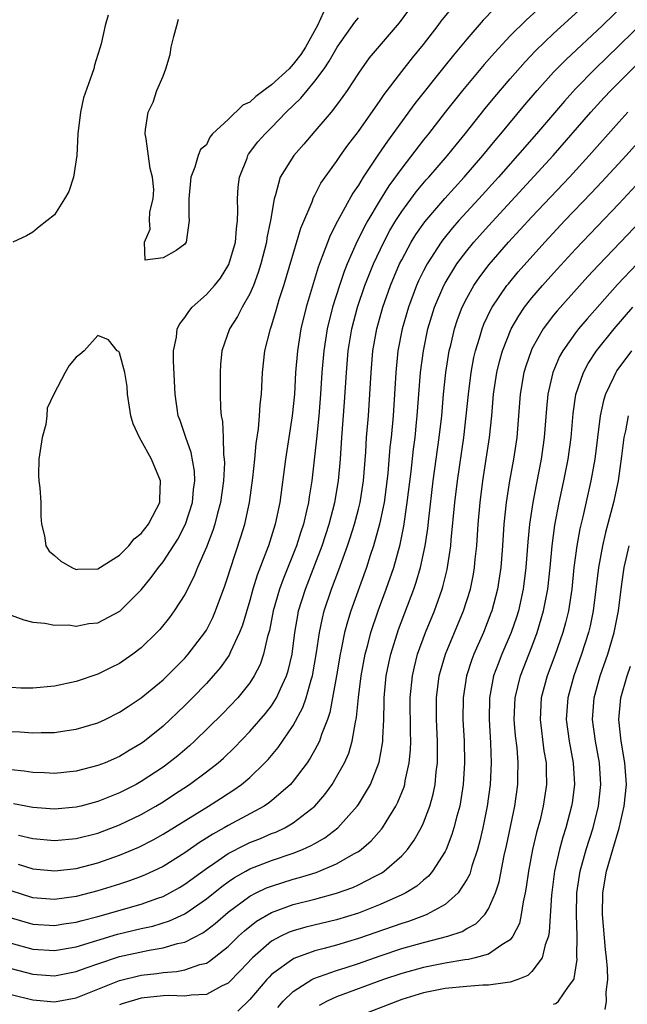
# Model space of a CAD drawing. Units: inches. Extents: x 2589000 to 2592000, y 1506000 to 1509000.
# Drawn here: x 2590022 to 2590078, y 1506627 to 1506718 of the extents above; entities that cross this region are included whole.
import ezdxf

# ---------------------------------------------------------------- set-up
doc = ezdxf.new("R2010")
doc.units = ezdxf.units.IN
doc.header["$MEASUREMENT"] = 0
doc.layers.add('LD25891506_2ft', color=120, linetype='Continuous')

msp = doc.modelspace()

# ---------------------------------------------------------------- linework, layer by layer
at = {"layer": 'LD25891506_2ft'}
for points, elevation in [([(2590058.042, 1506719), (2590056.765, 1506717.235), (2590054.009, 1506713.991), (2590053.289, 1506713), (2590053, 1506712.578), (2590051.974, 1506711), (2590051.574, 1506710.426), (2590051, 1506709.654), (2590050.483, 1506709), (2590049, 1506707.234), (2590047.97, 1506706.03), (2590047.048, 1506705), (2590045.808, 1506703), (2590045.361, 1506701.361), (2590045.231, 1506701), (2590044.913, 1506699), (2590044.58, 1506697.42), (2590044.531, 1506697), (2590044.014, 1506695), (2590043.778, 1506694.222), (2590043.325, 1506693), (2590043, 1506692.238), (2590042.298, 1506691), (2590041.863, 1506690.137), (2590041.14, 1506689), (2590040.424, 1506687), (2590040.289, 1506685.711), (2590040.253, 1506685), (2590040.276, 1506684.276), (2590040.262, 1506683), (2590040.293, 1506681.707), (2590040.367, 1506681), (2590040.477, 1506680.477), (2590040.538, 1506679), (2590040.58, 1506677.42), (2590040.645, 1506677), (2590040.657, 1506676.657), (2590040.585, 1506675), (2590040.307, 1506673), (2590040.029, 1506672.029), (2590039.772, 1506671), (2590039.589, 1506670.411), (2590039, 1506668.895), (2590038.187, 1506667), (2590037.852, 1506666.149), (2590037, 1506664.524), (2590036.031, 1506663), (2590035.6, 1506662.401), (2590034.708, 1506661.292), (2590034.43, 1506661), (2590033, 1506659.588), (2590032.23, 1506659), (2590031, 1506658.15), (2590030.219, 1506657.78), (2590029, 1506657.169), (2590027, 1506656.495), (2590025, 1506656.062), (2590023, 1506655.863), (2590021.888, 1506655.888), (2590021, 1506655.936)], 8910), ([(2590080.954, 1506719), (2590077, 1506715.106), (2590074.818, 1506713), (2590073, 1506711.138), (2590071.984, 1506710.016), (2590069.407, 1506707), (2590065.912, 1506703), (2590064.11, 1506701), (2590062.272, 1506699), (2590061.676, 1506698.324), (2590060.78, 1506697.22), (2590060.624, 1506697), (2590059.338, 1506695), (2590059, 1506694.351), (2590058.556, 1506693.444), (2590058.361, 1506693), (2590057.608, 1506691), (2590057.032, 1506689), (2590056.647, 1506687), (2590056.445, 1506685), (2590056.335, 1506683), (2590056.2, 1506681), (2590056.012, 1506679), (2590055.908, 1506678.092), (2590055.707, 1506675.708), (2590055.565, 1506674.435), (2590055.37, 1506673), (2590054.963, 1506671), (2590054.409, 1506669), (2590054.103, 1506668.103), (2590053.751, 1506667), (2590052.317, 1506663), (2590052.001, 1506661.999), (2590051.739, 1506661), (2590051.432, 1506659.432), (2590051.332, 1506659), (2590050.987, 1506657), (2590050.37, 1506653.63), (2590050.151, 1506653), (2590049.599, 1506651.599), (2590049.414, 1506651), (2590049, 1506650.201), (2590048.57, 1506649.43), (2590048.269, 1506649), (2590047, 1506647.289), (2590046.75, 1506647), (2590045, 1506645.478), (2590044.735, 1506645.265), (2590044.321, 1506645), (2590041, 1506643.225), (2590040.623, 1506643), (2590039.578, 1506642.422), (2590039, 1506642.036), (2590038.357, 1506641.643), (2590037, 1506640.679), (2590035, 1506639.438), (2590034.101, 1506639), (2590033.345, 1506638.655), (2590033, 1506638.515), (2590031.897, 1506638.103), (2590031, 1506637.807), (2590029, 1506637.182), (2590027, 1506636.676), (2590025, 1506636.399), (2590023, 1506636.546), (2590021, 1506637.179)], 8898), ([(2590021, 1506651.878), (2590021.845, 1506651.844), (2590023, 1506651.748), (2590023.786, 1506651.786), (2590025, 1506651.796), (2590025.946, 1506651.946), (2590027, 1506652.09), (2590029, 1506652.689), (2590029.667, 1506653), (2590031, 1506653.657), (2590031.799, 1506654.201), (2590033, 1506654.982), (2590035, 1506656.645), (2590035.372, 1506657), (2590036.175, 1506657.825), (2590037, 1506658.637), (2590037.324, 1506659), (2590038.86, 1506661), (2590039, 1506661.23), (2590039.596, 1506662.404), (2590039.849, 1506663), (2590040.695, 1506665.305), (2590041, 1506666.226), (2590041.177, 1506666.823), (2590042.18, 1506669.82), (2590042.545, 1506671), (2590042.974, 1506673), (2590043.277, 1506675.277), (2590043.45, 1506677), (2590043.574, 1506678.426), (2590043.793, 1506679.793), (2590043.903, 1506681), (2590043.964, 1506682.036), (2590044.071, 1506683), (2590044.181, 1506685), (2590044.396, 1506687), (2590044.893, 1506689), (2590045, 1506689.296), (2590045.4, 1506690.6), (2590045.716, 1506691.716), (2590046.127, 1506693), (2590047.707, 1506698.293), (2590048.74, 1506700.74), (2590048.873, 1506701.127), (2590049, 1506701.341), (2590049.55, 1506702.45), (2590051, 1506704.449), (2590051.365, 1506705), (2590052.038, 1506705.962), (2590053, 1506707.217), (2590055, 1506710.069), (2590055.372, 1506710.628), (2590057, 1506712.754), (2590057.986, 1506714.014), (2590059, 1506715.226), (2590060.367, 1506717), (2590060.627, 1506717.373), (2590061.962, 1506719)], 8908), ([(2590065.496, 1506718.504), (2590064.516, 1506717.484), (2590063, 1506715.734), (2590061.76, 1506714.24), (2590060.864, 1506713.136), (2590058.213, 1506709.787), (2590056.19, 1506707), (2590055.678, 1506706.322), (2590054.868, 1506705.132), (2590053.459, 1506703), (2590053, 1506702.251), (2590052.484, 1506701.516), (2590051.068, 1506698.932), (2590050.392, 1506697.608), (2590049.681, 1506695.681), (2590049.295, 1506694.705), (2590048.825, 1506693.175), (2590048.192, 1506691), (2590047.708, 1506689), (2590047.385, 1506687), (2590047.218, 1506685), (2590047.106, 1506683), (2590046.915, 1506681), (2590046.295, 1506677), (2590045.764, 1506673), (2590045.35, 1506671), (2590044.709, 1506669), (2590044.55, 1506668.55), (2590043.688, 1506666.312), (2590043.29, 1506665), (2590043, 1506663.956), (2590042.322, 1506661.678), (2590042.059, 1506661), (2590041.214, 1506659.214), (2590041.086, 1506658.914), (2590040.262, 1506657.738), (2590039.634, 1506657), (2590039, 1506656.307), (2590037.731, 1506655), (2590037, 1506654.271), (2590035, 1506652.385), (2590033.299, 1506651), (2590033, 1506650.778), (2590031.876, 1506650.124), (2590031, 1506649.588), (2590029.658, 1506649), (2590029, 1506648.734), (2590027, 1506648.221), (2590025, 1506648.015), (2590024.065, 1506648.065), (2590023, 1506648.087), (2590022.216, 1506648.216), (2590021, 1506648.349)], 8906), ([(2590070.125, 1506719), (2590068.482, 1506717.518), (2590067, 1506716.03), (2590065.539, 1506714.461), (2590064.609, 1506713.391), (2590062.603, 1506711), (2590061.009, 1506709), (2590059.458, 1506707), (2590059, 1506706.434), (2590057, 1506703.843), (2590055.811, 1506702.189), (2590055, 1506700.897), (2590053.861, 1506699), (2590053.553, 1506698.447), (2590053, 1506697.305), (2590052.892, 1506697.108), (2590051.973, 1506695), (2590051.692, 1506694.308), (2590051.254, 1506693), (2590050.633, 1506691), (2590050.138, 1506689), (2590049.815, 1506687), (2590049.638, 1506685), (2590049.51, 1506683), (2590049.351, 1506681), (2590049.137, 1506678.863), (2590048.707, 1506675), (2590048.468, 1506673.532), (2590048.398, 1506673), (2590048.235, 1506672.235), (2590047.937, 1506671), (2590047.698, 1506670.302), (2590047.29, 1506669), (2590046.061, 1506665.94), (2590045.735, 1506665), (2590045.165, 1506663), (2590044.804, 1506661.196), (2590044.634, 1506660.634), (2590044.272, 1506659), (2590043.947, 1506658.053), (2590043.413, 1506657), (2590043, 1506656.369), (2590041.894, 1506655), (2590040.476, 1506653.524), (2590037.903, 1506651), (2590037.433, 1506650.567), (2590036.351, 1506649.649), (2590035.549, 1506649), (2590035, 1506648.601), (2590033, 1506647.266), (2590032.524, 1506647), (2590031, 1506646.216), (2590029, 1506645.415), (2590027.435, 1506645), (2590027, 1506644.892), (2590025, 1506644.723), (2590023, 1506644.865), (2590021.219, 1506645.219)], 8904), ([(2590021.655, 1506639.655), (2590023, 1506639.222), (2590025.032, 1506639.032), (2590027, 1506639.261), (2590029, 1506639.773), (2590031, 1506640.472), (2590032.774, 1506641.226), (2590034.103, 1506641.897), (2590035, 1506642.401), (2590039.184, 1506645), (2590040.295, 1506645.705), (2590041, 1506646.175), (2590041.511, 1506646.489), (2590042.229, 1506647), (2590043, 1506647.652), (2590044.392, 1506649), (2590044.689, 1506649.311), (2590045.599, 1506650.401), (2590047, 1506652.439), (2590047.894, 1506654.106), (2590048.18, 1506655), (2590048.641, 1506656.641), (2590048.766, 1506657), (2590049.157, 1506659.157), (2590049.412, 1506661), (2590049.682, 1506662.318), (2590049.864, 1506663), (2590050.536, 1506665), (2590051.211, 1506666.789), (2590052.003, 1506669), (2590052.252, 1506669.748), (2590052.638, 1506671), (2590053, 1506672.378), (2590053.156, 1506673), (2590053.469, 1506675), (2590053.685, 1506677.685), (2590053.767, 1506679), (2590053.936, 1506681), (2590054.071, 1506683), (2590054.168, 1506685), (2590054.34, 1506687), (2590054.695, 1506689), (2590055.243, 1506691), (2590055.954, 1506693), (2590056.808, 1506695), (2590057, 1506695.389), (2590057.87, 1506697), (2590058.296, 1506697.704), (2590059.114, 1506698.886), (2590060.96, 1506701.04), (2590062.765, 1506703), (2590064.486, 1506705), (2590065.613, 1506706.387), (2590066.137, 1506707), (2590068.336, 1506709.664), (2590069.485, 1506711), (2590071, 1506712.686), (2590072.14, 1506713.86), (2590075.499, 1506717), (2590077.564, 1506719)], 8900), ([(2590021.676, 1506642.324), (2590023, 1506642.013), (2590025, 1506641.825), (2590027, 1506642.006), (2590029, 1506642.51), (2590031, 1506643.268), (2590033, 1506644.235), (2590034.334, 1506645), (2590035, 1506645.404), (2590035.973, 1506646.027), (2590037.447, 1506647), (2590039, 1506648.149), (2590040.08, 1506649), (2590040.568, 1506649.432), (2590041.59, 1506650.41), (2590043, 1506651.872), (2590044.452, 1506653.548), (2590045, 1506654.261), (2590045.465, 1506655), (2590045.824, 1506655.824), (2590046.386, 1506657), (2590046.532, 1506657.468), (2590046.891, 1506659), (2590047.139, 1506661), (2590047.41, 1506662.59), (2590047.496, 1506663), (2590048.12, 1506665), (2590049, 1506667.252), (2590049.663, 1506669), (2590050.312, 1506671), (2590050.827, 1506673), (2590051.168, 1506675), (2590051.344, 1506677), (2590051.482, 1506679), (2590051.738, 1506682.262), (2590051.903, 1506685), (2590052.075, 1506687), (2590052.411, 1506689), (2590052.932, 1506691), (2590053.604, 1506693), (2590054.4, 1506695), (2590055.336, 1506697), (2590055.914, 1506698.086), (2590056.456, 1506699), (2590057, 1506699.842), (2590058.338, 1506701.662), (2590059.25, 1506702.75), (2590059.482, 1506703), (2590061.211, 1506705), (2590062.007, 1506705.993), (2590062.849, 1506707), (2590064.682, 1506709.318), (2590065.58, 1506710.42), (2590067, 1506712.078), (2590068.362, 1506713.638), (2590069.339, 1506714.661), (2590071, 1506716.257), (2590073.995, 1506719)], 8902), ([(2590021, 1506662.611), (2590022.178, 1506662.178), (2590023, 1506661.973), (2590024.118, 1506661.882), (2590025, 1506661.69), (2590026.296, 1506661.704), (2590027, 1506661.598), (2590028.173, 1506661.827), (2590029, 1506661.904), (2590031.031, 1506662.969), (2590033, 1506664.951), (2590033.917, 1506666.083), (2590034.572, 1506667), (2590035, 1506667.526), (2590036.369, 1506669.63), (2590037.067, 1506671), (2590037.709, 1506673), (2590037.81, 1506674.19), (2590037.926, 1506675), (2590037.895, 1506675.895), (2590037.605, 1506677.605), (2590037.104, 1506679), (2590037.086, 1506679.086), (2590036.576, 1506680.576), (2590036.408, 1506681), (2590036.106, 1506683), (2590035.97, 1506686.03), (2590035.971, 1506687), (2590036.231, 1506688.231), (2590036.319, 1506689), (2590036.539, 1506689.461), (2590037, 1506690.05), (2590037.374, 1506690.626), (2590037.687, 1506691), (2590039, 1506692.176), (2590039.735, 1506693), (2590040.298, 1506693.702), (2590041.068, 1506694.932), (2590041.669, 1506697), (2590041.76, 1506698.239), (2590041.86, 1506699), (2590041.899, 1506699.899), (2590041.869, 1506701), (2590041.933, 1506702.067), (2590042.06, 1506703), (2590042.741, 1506704.741), (2590042.825, 1506705), (2590042.89, 1506705.11), (2590043.753, 1506706.247), (2590044.406, 1506707), (2590045, 1506707.587), (2590046.357, 1506709), (2590047.7, 1506710.3), (2590048.269, 1506711), (2590049, 1506711.854), (2590049.839, 1506713), (2590050.315, 1506713.685), (2590051.038, 1506715), (2590052.691, 1506717.309), (2590053, 1506717.7)], 8912), ([(2590029.939, 1506717.94), (2590029.671, 1506717), (2590029.285, 1506715.285), (2590029.208, 1506715), (2590029, 1506714.311), (2590028.676, 1506713.324), (2590028.611, 1506713), (2590028.455, 1506712.455), (2590027.681, 1506710.319), (2590027.395, 1506709), (2590027.153, 1506707), (2590027.054, 1506705), (2590027, 1506704.595), (2590026.736, 1506703), (2590026.308, 1506701.692), (2590025.933, 1506701), (2590025, 1506699.532), (2590023.578, 1506698.422), (2590023, 1506697.935), (2590022.41, 1506697.59), (2590021.171, 1506697)], 8912), ([(2590049.779, 1506718.221), (2590049.231, 1506717), (2590048.142, 1506715), (2590047.694, 1506714.306), (2590047, 1506713.409), (2590046.616, 1506713), (2590045, 1506711.519), (2590044.289, 1506711), (2590043.568, 1506710.432), (2590043, 1506709.917), (2590042.37, 1506709.63), (2590041, 1506708.317), (2590039.572, 1506707), (2590039.307, 1506706.693), (2590039, 1506705.98), (2590038.447, 1506705.553), (2590038.244, 1506705), (2590037.925, 1506703.925), (2590037.562, 1506703), (2590037.369, 1506701), (2590037.392, 1506699.392), (2590037.424, 1506699), (2590037.123, 1506697), (2590037, 1506696.813), (2590036.224, 1506696.224), (2590035, 1506695.575), (2590033.35, 1506695.35), (2590033.296, 1506697), (2590033.804, 1506698.196), (2590033.752, 1506699), (2590033.79, 1506699.79), (2590034.08, 1506701), (2590034.147, 1506701.853), (2590034.026, 1506703), (2590033.814, 1506703.814), (2590033.455, 1506706.545), (2590033.366, 1506707), (2590033.39, 1506707.39), (2590033.634, 1506709), (2590034.081, 1506709.919), (2590034.438, 1506711), (2590035, 1506712.31), (2590035.26, 1506713), (2590035.673, 1506714.327), (2590035.747, 1506715), (2590035.985, 1506715.986), (2590036.259, 1506717), (2590036.437, 1506717.563)], 8914), ([(2590021, 1506634.684), (2590023, 1506634.104), (2590025, 1506633.983), (2590025.869, 1506634.131), (2590027, 1506634.296), (2590027.54, 1506634.46), (2590029, 1506634.828), (2590033, 1506635.974), (2590034.527, 1506636.527), (2590035, 1506636.681), (2590035.623, 1506637), (2590036.504, 1506637.495), (2590037, 1506637.794), (2590039, 1506639.258), (2590039.769, 1506639.769), (2590041, 1506640.619), (2590042.569, 1506641.431), (2590043, 1506641.633), (2590043.977, 1506642.023), (2590045, 1506642.461), (2590045.391, 1506642.609), (2590046.218, 1506643), (2590047, 1506643.45), (2590048.997, 1506645), (2590049.916, 1506646.084), (2590050.576, 1506647), (2590051, 1506647.688), (2590051.726, 1506649), (2590052.12, 1506649.88), (2590052.446, 1506651), (2590052.733, 1506652.733), (2590052.835, 1506653.165), (2590053.008, 1506655.008), (2590053.257, 1506657), (2590053.624, 1506659), (2590053.861, 1506659.861), (2590054.143, 1506661), (2590054.812, 1506663), (2590055.559, 1506665), (2590056.259, 1506667), (2590056.861, 1506669.139), (2590057.196, 1506670.804), (2590057.51, 1506673), (2590057.859, 1506675.859), (2590058.089, 1506677.911), (2590058.23, 1506679), (2590058.374, 1506680.374), (2590058.436, 1506681), (2590058.74, 1506685), (2590058.991, 1506687), (2590059.411, 1506689), (2590059.776, 1506690.224), (2590060.026, 1506691), (2590060.876, 1506693), (2590061, 1506693.228), (2590062.09, 1506695), (2590063, 1506696.217), (2590063.639, 1506697), (2590065, 1506698.527), (2590070.951, 1506705), (2590074.428, 1506709), (2590075.659, 1506710.342), (2590076.282, 1506711), (2590077, 1506711.719), (2590080.301, 1506715)], 8896), ([(2590021, 1506632.353), (2590023, 1506631.808), (2590025, 1506631.686), (2590027, 1506632.038), (2590030.814, 1506633.186), (2590033, 1506633.711), (2590034.057, 1506633.943), (2590035.589, 1506634.411), (2590037, 1506635.065), (2590039, 1506636.443), (2590040.413, 1506637.587), (2590041, 1506638.011), (2590041.587, 1506638.413), (2590042.629, 1506639), (2590043, 1506639.202), (2590045, 1506639.986), (2590047, 1506640.669), (2590047.844, 1506641), (2590048.646, 1506641.354), (2590049, 1506641.568), (2590049.924, 1506642.075), (2590051.114, 1506643), (2590052.893, 1506645), (2590053, 1506645.157), (2590054.115, 1506647), (2590054.933, 1506649.068), (2590055.235, 1506650.765), (2590055.256, 1506651), (2590055.254, 1506651.254), (2590055.337, 1506653), (2590055.386, 1506654.614), (2590055.384, 1506655), (2590055.579, 1506657), (2590055.813, 1506658.186), (2590055.993, 1506659), (2590056.707, 1506661.292), (2590058.113, 1506665), (2590058.343, 1506665.657), (2590058.742, 1506667), (2590059.173, 1506669), (2590059.406, 1506670.594), (2590059.493, 1506671.493), (2590059.909, 1506675), (2590060.459, 1506679), (2590060.679, 1506681), (2590060.859, 1506683), (2590061.068, 1506685), (2590061.379, 1506687), (2590061.512, 1506687.512), (2590061.854, 1506689), (2590062.136, 1506689.864), (2590062.572, 1506691), (2590063, 1506691.853), (2590063.652, 1506693), (2590064.198, 1506693.802), (2590065.058, 1506694.942), (2590066.841, 1506697), (2590069, 1506699.354), (2590072.457, 1506703), (2590074.277, 1506705), (2590077, 1506708.084), (2590077.834, 1506709)], 8894), ([(2590021, 1506630.027), (2590023, 1506629.495), (2590025, 1506629.356), (2590027, 1506629.742), (2590027.91, 1506630.09), (2590029, 1506630.466), (2590031, 1506631.125), (2590033.715, 1506631.716), (2590035, 1506631.923), (2590036.325, 1506632.324), (2590037, 1506632.464), (2590038.68, 1506633.32), (2590039, 1506633.546), (2590039.818, 1506634.182), (2590041, 1506635.207), (2590043, 1506636.696), (2590043.592, 1506637), (2590044.548, 1506637.452), (2590045, 1506637.63), (2590047, 1506638.26), (2590047.589, 1506638.411), (2590049.108, 1506638.892), (2590051, 1506639.665), (2590052.591, 1506640.591), (2590053, 1506640.809), (2590053.264, 1506641), (2590054.186, 1506641.813), (2590055.129, 1506642.871), (2590055.222, 1506643), (2590055.55, 1506643.55), (2590056.464, 1506645), (2590056.65, 1506645.35), (2590057.218, 1506646.781), (2590057.279, 1506647), (2590057.329, 1506647.329), (2590057.698, 1506649), (2590057.805, 1506650.195), (2590057.827, 1506651), (2590057.803, 1506651.802), (2590057.785, 1506655), (2590057.978, 1506657), (2590058.165, 1506657.835), (2590058.467, 1506659), (2590059.197, 1506661), (2590060.015, 1506663), (2590060.722, 1506665), (2590060.789, 1506665.211), (2590061.188, 1506666.812), (2590061.524, 1506669), (2590061.564, 1506669.564), (2590061.89, 1506673), (2590062.136, 1506675), (2590062.725, 1506679), (2590062.95, 1506681), (2590063.14, 1506683), (2590063.394, 1506685), (2590063.644, 1506686.356), (2590063.794, 1506687), (2590064.169, 1506688.169), (2590064.399, 1506689), (2590064.565, 1506689.435), (2590065.207, 1506690.793), (2590065.329, 1506691), (2590066.692, 1506693), (2590066.825, 1506693.175), (2590067.737, 1506694.263), (2590070.172, 1506697), (2590072.037, 1506699), (2590074.471, 1506701.529), (2590075.439, 1506702.561), (2590077.674, 1506705), (2590079.245, 1506706.754)], 8892), ([(2590021, 1506627.637), (2590023, 1506627.126), (2590025, 1506626.964), (2590027, 1506627.333), (2590031, 1506628.928), (2590033, 1506629.409), (2590034.426, 1506629.574), (2590035, 1506629.666), (2590036.255, 1506629.745), (2590037, 1506629.895), (2590038.386, 1506630.386), (2590039, 1506630.53), (2590039.295, 1506630.705), (2590041, 1506632.053), (2590041.961, 1506633), (2590042.501, 1506633.499), (2590043.614, 1506634.386), (2590045, 1506635.197), (2590047, 1506635.913), (2590049, 1506636.42), (2590051, 1506636.96), (2590052.495, 1506637.505), (2590053, 1506637.735), (2590054.546, 1506638.546), (2590055.152, 1506638.847), (2590055.372, 1506639), (2590057, 1506640.423), (2590057.521, 1506641), (2590058.149, 1506641.851), (2590058.793, 1506643), (2590059, 1506643.458), (2590059.585, 1506645), (2590059.893, 1506646.107), (2590060.068, 1506647), (2590060.167, 1506648.167), (2590060.28, 1506649), (2590060.3, 1506649.7), (2590060.286, 1506651), (2590060.208, 1506653), (2590060.204, 1506655), (2590060.449, 1506657), (2590060.561, 1506657.439), (2590061.045, 1506659), (2590062.704, 1506663), (2590063.326, 1506665), (2590063.608, 1506666.392), (2590063.711, 1506667), (2590063.779, 1506667.779), (2590063.914, 1506669), (2590064.044, 1506671), (2590064.213, 1506673), (2590064.469, 1506675), (2590065.094, 1506679), (2590065.302, 1506681), (2590065.468, 1506683), (2590065.759, 1506685), (2590065.994, 1506686.006), (2590066.272, 1506687), (2590067.072, 1506689), (2590067.778, 1506690.222), (2590068.323, 1506691), (2590069, 1506691.862), (2590069.977, 1506693), (2590071, 1506694.15), (2590073, 1506696.35), (2590077, 1506700.533), (2590079, 1506702.695)], 8890), ([(2590079, 1506698.933), (2590077.162, 1506697), (2590075.117, 1506694.883), (2590074.158, 1506693.842), (2590071.325, 1506690.675), (2590071, 1506690.275), (2590070.027, 1506689), (2590069, 1506687.179), (2590068.913, 1506687), (2590068.425, 1506685.575), (2590068.26, 1506685), (2590067.922, 1506683), (2590067.609, 1506679), (2590067.31, 1506677), (2590066.94, 1506675), (2590066.627, 1506673), (2590066.422, 1506671), (2590066.29, 1506669), (2590066.131, 1506667), (2590065.99, 1506666.01), (2590065.822, 1506665), (2590065.297, 1506663), (2590065.22, 1506662.78), (2590064.529, 1506661), (2590063.648, 1506659), (2590063.47, 1506658.53), (2590062.955, 1506657), (2590062.649, 1506655), (2590062.642, 1506653), (2590062.747, 1506651), (2590062.79, 1506649), (2590062.669, 1506647), (2590062.34, 1506645), (2590062.081, 1506644.081), (2590061.813, 1506643), (2590061.63, 1506642.37), (2590061.083, 1506641), (2590061, 1506640.827), (2590059.843, 1506639), (2590059.465, 1506638.535), (2590059, 1506638.159), (2590058.385, 1506637.615), (2590057.387, 1506637), (2590057, 1506636.806), (2590055, 1506635.923), (2590053, 1506635.139), (2590051, 1506634.522), (2590048.16, 1506633.841), (2590047, 1506633.513), (2590046.626, 1506633.374), (2590045.865, 1506633), (2590045, 1506632.532), (2590043.231, 1506631), (2590042.149, 1506629.851), (2590041, 1506628.681), (2590040.402, 1506628.402), (2590039, 1506627.632), (2590037.582, 1506627.581), (2590037, 1506627.474), (2590035.529, 1506627.529), (2590035, 1506627.497), (2590033, 1506627.279), (2590031.233, 1506626.767), (2590031, 1506626.682)], 8888), ([(2590078.688, 1506695), (2590076.885, 1506693.115), (2590074.073, 1506689.927), (2590073.28, 1506689), (2590073, 1506688.638), (2590071.835, 1506687), (2590071.536, 1506686.464), (2590070.918, 1506685), (2590070.468, 1506683), (2590070.332, 1506681.668), (2590070.133, 1506679), (2590069.854, 1506677), (2590069.377, 1506674.623), (2590069.07, 1506673), (2590068.781, 1506671), (2590068.628, 1506669.372), (2590068.45, 1506667), (2590068.191, 1506665), (2590067.746, 1506663), (2590067.57, 1506662.43), (2590067.08, 1506661), (2590066.224, 1506659), (2590065.872, 1506658.128), (2590065.463, 1506657), (2590065.076, 1506655), (2590065.045, 1506653), (2590065.176, 1506650.824), (2590065.24, 1506649), (2590065.148, 1506647), (2590064.872, 1506645), (2590064.465, 1506643), (2590064.199, 1506641.801), (2590063.972, 1506641), (2590063.472, 1506639.472), (2590063.263, 1506638.737), (2590063, 1506638.238), (2590062.213, 1506637), (2590061, 1506635.934), (2590059.317, 1506635), (2590059.096, 1506634.904), (2590057.629, 1506634.371), (2590057, 1506634.184), (2590053, 1506632.778), (2590051, 1506632.175), (2590049.861, 1506631.862), (2590049, 1506631.651), (2590047.044, 1506630.956), (2590045, 1506629.46), (2590044.767, 1506629.233), (2590044.557, 1506629), (2590043, 1506627.18), (2590041.91, 1506626.09)], 8886), ([(2590045.567, 1506626.432), (2590046.066, 1506627), (2590047, 1506627.915), (2590048.705, 1506629), (2590048.894, 1506629.106), (2590051, 1506629.839), (2590051.869, 1506630.131), (2590053, 1506630.483), (2590055, 1506631.192), (2590057, 1506631.858), (2590059, 1506632.416), (2590061.258, 1506633), (2590062.558, 1506633.442), (2590063, 1506633.716), (2590063.842, 1506634.158), (2590064.647, 1506635), (2590065, 1506635.531), (2590065.648, 1506637), (2590065.97, 1506638.03), (2590066.445, 1506640.445), (2590066.648, 1506641.352), (2590067.411, 1506645), (2590067.697, 1506647), (2590067.695, 1506647.695), (2590067.732, 1506649), (2590067.631, 1506650.369), (2590067.497, 1506651.497), (2590067.373, 1506653), (2590067.445, 1506655), (2590067.935, 1506657), (2590069, 1506659.692), (2590069.493, 1506661), (2590070.075, 1506663), (2590070.451, 1506665), (2590070.678, 1506667), (2590070.862, 1506669), (2590071.103, 1506670.897), (2590071.507, 1506673), (2590071.947, 1506675), (2590072.34, 1506677), (2590072.602, 1506679), (2590072.792, 1506681.208), (2590073.049, 1506682.951), (2590073.741, 1506685), (2590074.179, 1506685.821), (2590074.958, 1506687), (2590076.57, 1506689), (2590078.288, 1506691)], 8884), ([(2590078.178, 1506687), (2590076.835, 1506685.165), (2590076.73, 1506685), (2590076.513, 1506684.513), (2590075.769, 1506683), (2590075.583, 1506682.417), (2590075.288, 1506681), (2590074.797, 1506677), (2590074.437, 1506675), (2590073.684, 1506671.685), (2590073.416, 1506670.584), (2590073.129, 1506669), (2590072.871, 1506667), (2590072.662, 1506665), (2590072.354, 1506663), (2590072.096, 1506661.904), (2590071.844, 1506661), (2590071.111, 1506658.889), (2590070.397, 1506657), (2590069.852, 1506655), (2590069.747, 1506653), (2590070.106, 1506650.106), (2590070.295, 1506649), (2590070.297, 1506648.297), (2590070.34, 1506647), (2590070.047, 1506645), (2590069.751, 1506643.751), (2590069.432, 1506642.568), (2590069.06, 1506641), (2590068.669, 1506639), (2590068.473, 1506637.528), (2590068.374, 1506637), (2590068.178, 1506636.178), (2590068.019, 1506635), (2590067.838, 1506634.162), (2590067.241, 1506633), (2590067, 1506632.684), (2590066.21, 1506632.21), (2590065, 1506631.348), (2590063.779, 1506631), (2590063.149, 1506630.851), (2590062.819, 1506630.819), (2590061, 1506630.514), (2590059, 1506630.123), (2590057, 1506629.574), (2590055.326, 1506629), (2590051, 1506627.414), (2590050.129, 1506627), (2590049.395, 1506626.605)], 8882), ([(2590077.858, 1506681), (2590077.618, 1506679.618), (2590077.476, 1506679), (2590077.263, 1506677.263), (2590076.937, 1506675), (2590076.517, 1506673), (2590075.777, 1506670.223), (2590075.487, 1506669), (2590075.129, 1506667), (2590074.899, 1506665), (2590074.642, 1506663), (2590074.361, 1506661.639), (2590074.204, 1506661), (2590073.565, 1506659), (2590072.854, 1506657), (2590072.302, 1506655), (2590072.167, 1506653), (2590072.44, 1506651), (2590072.806, 1506649), (2590072.917, 1506647), (2590072.698, 1506645.301), (2590072.656, 1506645), (2590072.128, 1506643), (2590071.853, 1506642.147), (2590071.532, 1506641), (2590071.066, 1506639), (2590070.788, 1506636.788), (2590070.598, 1506633.403), (2590070.51, 1506633), (2590070.205, 1506632.205), (2590069.935, 1506631), (2590069, 1506629.752), (2590068.618, 1506629.382), (2590067.705, 1506629), (2590067, 1506628.761), (2590066.75, 1506628.75), (2590065, 1506628.491), (2590064.48, 1506628.48), (2590063, 1506628.367), (2590061, 1506628.172), (2590059, 1506627.782), (2590057, 1506627.162), (2590052.561, 1506625.439)], 8880), ([(2590071, 1506626.722), (2590071.211, 1506626.789), (2590071.45, 1506627), (2590072.354, 1506628.354), (2590072.857, 1506629), (2590072.903, 1506629.097), (2590073.158, 1506630.843), (2590073.141, 1506631.14), (2590073.154, 1506633), (2590073.097, 1506635), (2590073.145, 1506637), (2590073.444, 1506639), (2590073.999, 1506641), (2590074.635, 1506643), (2590075.135, 1506645), (2590075.355, 1506647), (2590075.227, 1506649), (2590074.852, 1506651), (2590074.585, 1506653), (2590074.742, 1506655), (2590075.3, 1506657), (2590075.994, 1506659), (2590076.579, 1506661), (2590076.961, 1506663), (2590077.218, 1506665), (2590077.433, 1506666.567), (2590077.509, 1506667), (2590077.958, 1506669)], 8878), ([(2590075.76, 1506626.24), (2590075.871, 1506627), (2590075.851, 1506627.851), (2590075.995, 1506629), (2590075.969, 1506630.031), (2590075.867, 1506631), (2590075.767, 1506631.766), (2590075.503, 1506635), (2590075.535, 1506637), (2590075.872, 1506639), (2590076.448, 1506641), (2590077.039, 1506642.961), (2590077.506, 1506645), (2590077.699, 1506647), (2590077.568, 1506649), (2590077.23, 1506651), (2590077.008, 1506653), (2590077.201, 1506655), (2590077.766, 1506657), (2590078.082, 1506657.918)], 8876)]:
    msp.add_lwpolyline(points, dxfattribs=dict(at, elevation=elevation))
at = {"layer": 'LD25891506_2ft', "elevation": 8914}
msp.add_lwpolyline([(2590027.158, 1506666.842), (2590029, 1506666.868), (2590031, 1506668.153), (2590031.837, 1506669), (2590032.356, 1506669.644), (2590033, 1506670.144), (2590033.674, 1506671), (2590034.402, 1506672.402), (2590034.695, 1506673), (2590034.692, 1506673.308), (2590034.756, 1506675), (2590033.94, 1506677), (2590033, 1506678.731), (2590032.831, 1506679), (2590032.26, 1506680.26), (2590032.025, 1506681), (2590031.726, 1506683), (2590031.684, 1506683.684), (2590031.471, 1506685), (2590031, 1506686.8), (2590030.918, 1506686.918), (2590030.789, 1506687), (2590029.99, 1506687.99), (2590029, 1506688.404), (2590027.725, 1506687), (2590027.341, 1506686.659), (2590027, 1506686.399), (2590026.36, 1506685.64), (2590025.97, 1506685), (2590024.944, 1506683), (2590024.314, 1506681.687), (2590024.298, 1506681), (2590024.19, 1506680.19), (2590023.868, 1506679), (2590023.566, 1506677), (2590023.516, 1506675.516), (2590023.543, 1506675), (2590023.638, 1506674.362), (2590023.735, 1506673), (2590023.75, 1506671.75), (2590023.81, 1506671), (2590024.074, 1506669.926), (2590024.202, 1506669), (2590024.519, 1506668.519), (2590025, 1506668.109), (2590025.576, 1506667.576), (2590026.594, 1506667), (2590027, 1506666.833)], close=True, dxfattribs=at)

doc.saveas('drawing.dxf')
